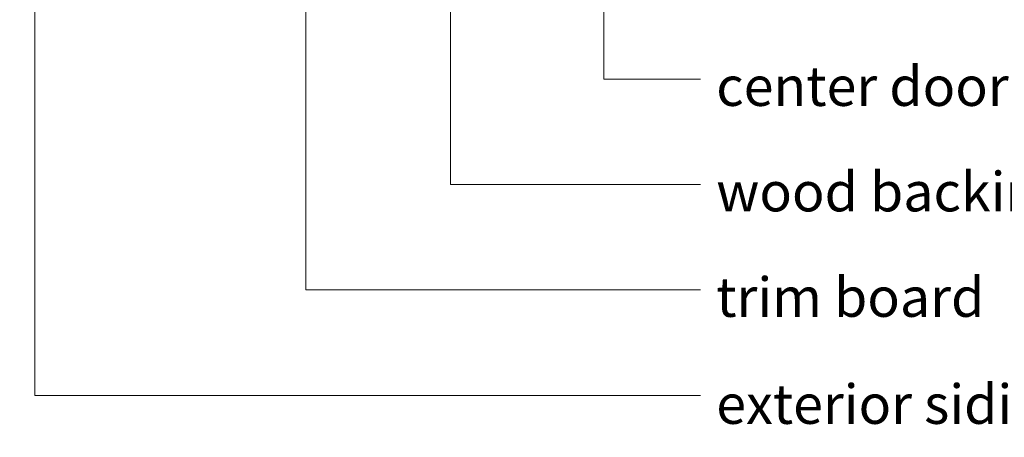
# Model space of a CAD drawing. Units: inches. Extents: x 792 to 1290, y -261 to -32.
# Drawn here: x 855 to 868, y -125 to -120 of the extents above; entities that cross this region are included whole.
import ezdxf

# ---------------------------------------------------------------- set-up
doc = ezdxf.new("R2010")
doc.units = ezdxf.units.IN
doc.header["$LTSCALE"] = 0.1
doc.layers.get('0').update_dxf_attribs({"lineweight": 0})
doc.layers.add('A_Text', color=7, linetype='Continuous', lineweight=0)
doc.styles.add('ARIAL', font='arial.ttf')
doc.styles.add('text', font='arial.ttf', dxfattribs={"height": 12.5})
doc.dimstyles.new('Scale0005-2 mm DOT', dxfattribs={"dimtxt": 0.5, "dimasz": 0.375, "dimexe": 5, "dimexo": 100, "dimgap": 0.25, "dimtad": 1, "dimlunit": 4, "dimtxsty": 'ARIAL', "dimblk": 'Tick imperial', "dimcen": 2, "dimse1": 1, "dimse2": 1, "dimclrd": 250, "dimclre": 5, "dimclrt": 256, "dimaunit": 1, "dimazin": 0, "dimtfac": 0.6, "dimtix": 1, "dimtmove": 2, "dimatfit": 3, "dimldrblk": 'DOT', "dimfxl": 1, "dimlwd": -1, "dimarcsym": 0})

# ---------------------------------------------------------------- blocks, each defined once
blk = doc.blocks.new('_Dot')
at = {"color": 0, "linetype": 'ByBlock', "lineweight": -2}
blk.add_line((-0.5, 0), (-1, 0), dxfattribs=at)
at = {"color": 0, "linetype": 'ByBlock', "const_width": 0.5}
blk.add_lwpolyline([(-0.25, 0, 1), (0.25, 0, 1)], format="xyb", close=True, dxfattribs=at)
blk = doc.blocks.new('Tick imperial')
h = blk.add_hatch(color=256)
h.paths.add_polyline_path([(0.446, 0.427), (0.427, 0.446), (0, 0.019), (0, 0), (0.019, 0)])
h.paths.add_polyline_path([(0, -0.019), (0, 0), (-0.019, 0), (-0.446, -0.427), (-0.427, -0.446)])
for p, q in [((0, -1.5), (0, 1.5)), ((-0.446, -0.427), (0.427, 0.446)), ((-0.427, -0.446), (0.446, 0.427)), ((-1.023, 0), (1.023, 0))]:
    blk.add_line(p, q)
for points in [[(0.297, 0.284), (0.284, 0.297)], [(-0.446, -0.427), (-0.427, -0.446)]]:
    blk.add_lwpolyline(points)

msp = doc.modelspace()

# ---------------------------------------------------------------- texts
at = {"layer": 'A_Text', "attachment_point": 7, "style": 'text'}
for s, width, insert, char_height in [('center door and screen suite', 277.005557, (863.9848, -120.8946), 0.490874), ('\\A1;wood backing build out', 187.941955, (863.9848, -122.2075), 0.490874), ('trim board', 187.941955, (863.9848, -123.5205), 0.49087), ('exterior siding', 263.945435, (863.9848, -124.8531), 0.490874)]:
    msp.add_mtext_dynamic_manual_height_columns(s, width=width, gutter_width=62.5, heights=[0], dxfattribs=dict(at, insert=insert, char_height=char_height))

# ---------------------------------------------------------------- leaders
at = {"layer": 'A_Text', "color": 251}
for points in [[(860.6756, -115.2053), (860.6756, -121.8731), (863.7878, -121.8731)], [(855.5006, -116.3154), (855.5006, -124.4989), (863.7878, -124.4989)], [(858.8747, -116.5801), (858.8747, -123.186), (863.7878, -123.186)], [(862.5844, -117.3378), (862.5844, -120.5602), (863.7878, -120.5602)]]:
    msp.add_leader(points, dimstyle='Scale0005-2 mm DOT', override={"dimclrd": 5}, dxfattribs=at)

doc.saveas('drawing.dxf')
